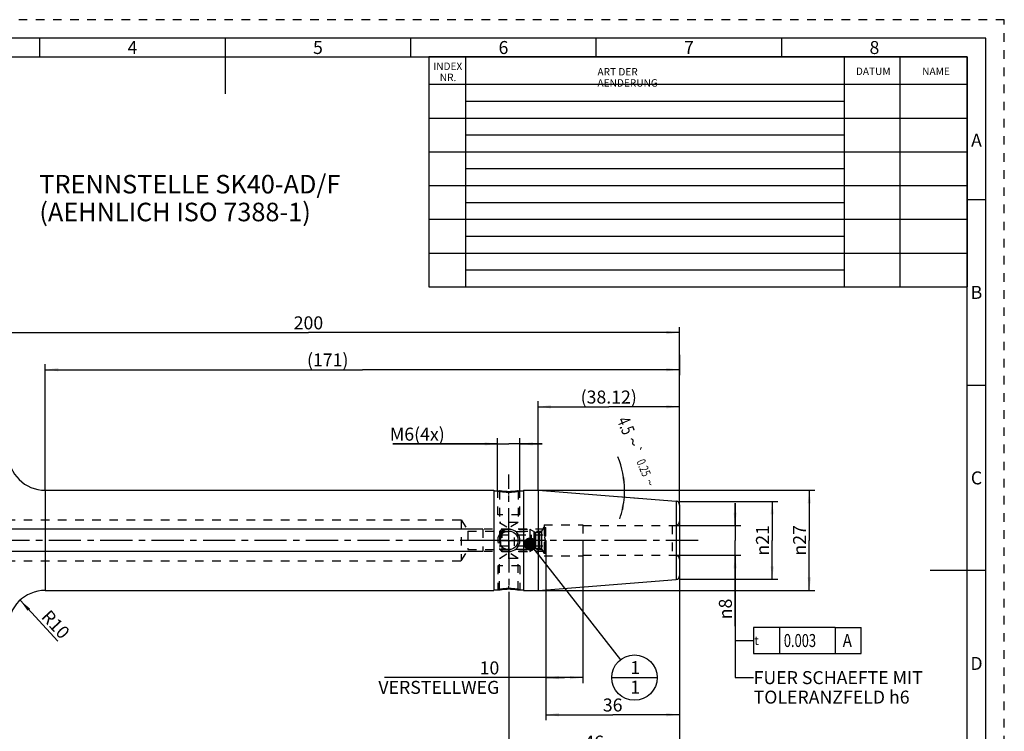
# Model space of a CAD drawing. Units: millimetres. Extents: x 0 to 420, y 0 to 297.
# Drawn here: x 155 to 420, y 105 to 297 of the extents above; entities that cross this region are included whole.
import ezdxf
from ezdxf.enums import TextEntityAlignment as Align

# ---------------------------------------------------------------- set-up
doc = ezdxf.new("R2010")
doc.units = ezdxf.units.MM
doc.header["$LTSCALE"] = 23.1
doc.linetypes.add('CENTER', pattern=[0.6, 0.375, -0.075, 0.075, -0.075])
doc.linetypes.add('HIDDEN', pattern=[0.2, 0.1, -0.1])
doc.layers.get('0').update_dxf_attribs({"linetype": 'CONTINUOUS'})
for name, color, linetype in [('30252540_HP_CL', 7, 'CONTINUOUS'), ('30252540_HP_HL', 7, 'CONTINUOUS'), ('30562508_AXIS', 7, 'CONTINUOUS'), ('30562508_CL', 7, 'CONTINUOUS'), ('30562508_DIM', 7, 'CONTINUOUS'), ('30562508_HL', 7, 'CONTINUOUS'), ('30562526_DIM', 7, 'CONTINUOUS'), ('606892649-000-00-ED1_CL', 7, 'CONTINUOUS'), ('606892649-000-00-ED1_DIM', 7, 'CONTINUOUS'), ('606892649-000-00-ED1_FORMAT', 7, 'CONTINUOUS'), ('606892649-000-00-ED1_TEXT', 7, 'CONTINUOUS')]:
    doc.layers.add(name, color=color, linetype=linetype)
doc.styles.get("Standard").update_dxf_attribs({"font": 'TXT.SHX', "width": 0.7})
doc.styles.add('TEXTSTYLE_2', font='TXT.SHX', dxfattribs={"width": 0.675})
doc.styles.add('TEXTSTYLE_3', font='gdt', dxfattribs={"width": 0.7})
doc.dimstyles.new('DIMSTYLE_1', dxfattribs={"dimtxt": 3.5, "dimasz": 3.5, "dimexe": 0.18, "dimexo": 0.0625, "dimgap": 0.09, "dimtad": 1, "dimdec": 3, "dimdsep": 46, "dimtxsty": 'STANDARD', "dimblk": '_FILLED', "dimblk1": '_FILLED', "dimblk2": '_FILLED', "dimcen": 0.09, "dimclrt": 2, "dimadec": 0, "dimazin": 0, "dimtp": 0.1, "dimtm": 0.1, "dimtfac": 1, "dimtdec": 3, "dimtofl": 0, "dimtmove": 0, "dimatfit": 3, "dimldrblk": '_FILLED', "dimfxl": 1, "dimtolj": 1, "dimarcsym": 0})
doc.dimstyles.new('DIMSTYLE_2', dxfattribs={"dimtxt": 3.5, "dimasz": 3.5, "dimexe": 0.18, "dimexo": 0.0625, "dimgap": 0.09, "dimtad": 1, "dimdsep": 46, "dimtxsty": 'STANDARD', "dimblk": '_FILLED', "dimblk1": '_FILLED', "dimblk2": '_FILLED', "dimcen": 0.09, "dimclrt": 2, "dimadec": 0, "dimazin": 0, "dimtol": 1, "dimtp": 0.25, "dimtm": 0.25, "dimtfac": 1, "dimtofl": 0, "dimtmove": 0, "dimatfit": 3, "dimldrblk": '_FILLED', "dimfxl": 1, "dimtolj": 1, "dimarcsym": 0})
doc.dimstyles.new('DIMSTYLE_3', dxfattribs={"dimtxt": 3.5, "dimasz": 3.5, "dimexe": 0.18, "dimexo": 0.0625, "dimgap": 0.09, "dimtad": 1, "dimdec": 3, "dimdsep": 46, "dimtxsty": 'STANDARD', "dimblk": '_FILLED', "dimblk1": '_FILLED', "dimblk2": '_FILLED', "dimcen": 0.09, "dimclrt": 2, "dimadec": 0, "dimazin": 0, "dimtp": 0.1, "dimtm": 0.1, "dimtfac": 1, "dimtdec": 3, "dimtofl": 0, "dimtmove": 0, "dimatfit": 3, "dimldrblk": '_FILLED', "dimfxl": 1, "dimtolj": 1, "dimarcsym": 0})
doc.dimstyles.new('DIMSTYLE_4', dxfattribs={"dimtxt": 3.5, "dimasz": 3.5, "dimexe": 0.18, "dimexo": 0.0625, "dimgap": 0.09, "dimtad": 1, "dimdec": 3, "dimdsep": 46, "dimtxsty": 'STANDARD', "dimblk": '_FILLED', "dimblk1": '_FILLED', "dimblk2": '_FILLED', "dimcen": 0.09, "dimclrt": 2, "dimadec": 0, "dimazin": 0, "dimtp": 0.05, "dimtm": 0.05, "dimtfac": 1, "dimtdec": 3, "dimtofl": 0, "dimtmove": 0, "dimatfit": 3, "dimldrblk": '_FILLED', "dimfxl": 1, "dimtolj": 1, "dimarcsym": 0})
doc.dimstyles.new('DIMSTYLE_5', dxfattribs={"dimtxt": 3.5, "dimasz": 3.5, "dimexe": 0.18, "dimexo": 0.0625, "dimgap": 0.09, "dimtad": 1, "dimdec": 3, "dimdsep": 46, "dimtxsty": 'STANDARD', "dimblk": '_FILLED', "dimblk1": '_FILLED', "dimblk2": '_FILLED', "dimcen": 0.09, "dimclrt": 2, "dimadec": 0, "dimazin": 0, "dimtp": 0.15, "dimtm": 0.15, "dimtfac": 1, "dimtdec": 3, "dimtofl": 0, "dimtmove": 0, "dimatfit": 3, "dimldrblk": '_FILLED', "dimfxl": 1, "dimtolj": 1, "dimarcsym": 0})
doc.dimstyles.new('DIMSTYLE_6', dxfattribs={"dimtxt": 3.5, "dimasz": 3.5, "dimexe": 0.18, "dimexo": 0.0625, "dimgap": 0.09, "dimtad": 1, "dimdec": 1, "dimdsep": 46, "dimtxsty": 'STANDARD', "dimblk": '_FILLED', "dimblk1": '_FILLED', "dimblk2": '_FILLED', "dimcen": 0.09, "dimclrt": 2, "dimadec": 0, "dimazin": 0, "dimtp": 0.2, "dimtm": 0.2, "dimtfac": 1, "dimtdec": 1, "dimtofl": 0, "dimtmove": 0, "dimatfit": 3, "dimldrblk": '_FILLED', "dimfxl": 1, "dimtolj": 1, "dimarcsym": 0})
doc.dimstyles.new('DIMSTYLE_7', dxfattribs={"dimtxt": 3.5, "dimasz": 3.5, "dimexe": 0.18, "dimexo": 0.0625, "dimgap": 0.09, "dimtad": 1, "dimdec": 3, "dimdsep": 46, "dimtxsty": 'STANDARD', "dimblk": '_FILLED', "dimblk1": '_FILLED', "dimblk2": '_FILLED', "dimcen": 0.09, "dimclrt": 2, "dimadec": 0, "dimazin": 0, "dimtp": 0.2, "dimtm": 0.2, "dimtfac": 1, "dimtdec": 3, "dimtofl": 0, "dimtmove": 0, "dimatfit": 3, "dimldrblk": '_FILLED', "dimfxl": 1, "dimtolj": 1, "dimarcsym": 0})
doc.dimstyles.new('DIMSTYLE_8', dxfattribs={"dimtxt": 3.5, "dimasz": 3.5, "dimexe": 0.18, "dimexo": 0.0625, "dimgap": 0.09, "dimtad": 1, "dimdsep": 46, "dimtxsty": 'STANDARD', "dimblk": '_FILLED', "dimblk1": '_FILLED', "dimblk2": '_FILLED', "dimcen": 0.09, "dimclrt": 2, "dimadec": 0, "dimazin": 0, "dimtp": 0.15, "dimtm": 0.15, "dimtfac": 1, "dimtofl": 0, "dimtmove": 0, "dimatfit": 3, "dimldrblk": '_FILLED', "dimfxl": 1, "dimtolj": 1, "dimarcsym": 0})
doc.dimstyles.get("Standard").update_dxf_attribs({"dimtxt": 3.5, "dimasz": 3.5, "dimexe": 0.18, "dimexo": 0.0625, "dimgap": 0.09, "dimtad": 1, "dimdec": 3, "dimdsep": 46, "dimtxsty": 'STANDARD', "dimblk": '_FILLED', "dimblk1": '_FILLED', "dimblk2": '_FILLED', "dimcen": 0.09, "dimclrt": 2, "dimadec": 0, "dimazin": 0, "dimtol": 1, "dimtp": 0.005, "dimtm": 0.005, "dimtfac": 1, "dimtdec": 3, "dimtofl": 0, "dimtmove": 0, "dimatfit": 3, "dimldrblk": '_FILLED', "dimfxl": 1, "dimtolj": 1, "dimarcsym": 0})

# ---------------------------------------------------------------- blocks, each defined once
blk = doc.blocks.new('_FILLED')
at = {"color": 0, "linetype": 'BYBLOCK'}
blk.add_solid([(0, 0), (-1, 0.125), (-1, -0.125)], dxfattribs=at)
blk = doc.blocks.new('*D0')
at = {"layer": '606892649-000-00-ED1_DIM', "color": 3, "linetype": 'CONTINUOUS'}
blk.add_line((154.72, 140.53), (164.9, 129.47), dxfattribs=at)
at = {"layer": '606892649-000-00-ED1_DIM', "color": 3, "linetype": 'CONTINUOUS', "xscale": 3.5, "yscale": 3.5, "zscale": 3.5, "rotation": 132.6108615765}
blk.add_blockref('_FILLED', (154.72, 140.53), dxfattribs=at)
at = {"layer": '606892649-000-00-ED1_DIM', "color": 2, "linetype": 'CONTINUOUS', "insert": (165.58, 135.19), "char_height": 3.5, "width": 7.5, "attachment_point": 2, "rotation": 312.6109, "line_spacing_factor": 0.9}
blk.add_mtext('R10', dxfattribs=at)
blk = doc.blocks.new('*D1')
at = {"layer": '606892649-000-00-ED1_DIM', "color": 3, "linetype": 'CONTINUOUS'}
for p, q in [((316.17, 170.17), (321.91, 170.17)), ((316.1, 168.46), (321.09, 168.06))]:
    blk.add_line(p, q, dxfattribs=at)
for start, end in [(0, 22.7226), (355.5, 360), (340.7733, 355.5)]:
    blk.add_arc((294.32, 170.17), 23.34, start, end, dxfattribs=at)
for points in [[(316.97, 173.63), (317.67, 170.17), (317.84, 173.69)], [(317.49, 164.81), (317.6, 168.34), (316.63, 164.95)]]:
    blk.add_solid(points, dxfattribs=at)
at = {"layer": '606892649-000-00-ED1_DIM', "color": 2, "linetype": 'CONTINUOUS'}
for s, height, width, p in [('4.5', 3.5, 0.690476, (316.41, 186.91)), ('0.25', 2.45, 0.714286, (321.66, 175.76))]:
    blk.add_text(s, height=height, rotation=-67.2774, dxfattribs=dict(at, width=width)).set_placement(p, align=Align.CENTER)
at = {"layer": '606892649-000-00-ED1_DIM', "color": 2, "linetype": 'CONTINUOUS', "style": 'TEXTSTYLE_3'}
for s, height, p in [('~', 3.5, (318.26, 182.49)), ('`', 2.45, (319.75, 180.3)), ('~', 2.45, (323.32, 171.77))]:
    blk.add_text(s, height=height, rotation=-67.2774, dxfattribs=at).set_placement(p, align=Align.CENTER)
blk = doc.blocks.new('*D2')
at = {"layer": '30562526_DIM', "color": 3, "linetype": 'CONTINUOUS'}
for p, q in [((296.44, 156.67), (296.44, 118.17)), ((306.44, 156.67), (306.44, 118.17)), ((301.44, 119.67), (252.96, 119.67)), ((296.44, 119.67), (301.44, 119.67)), ((306.44, 119.67), (301.44, 119.67))]:
    blk.add_line(p, q, dxfattribs=at)
at = {"layer": '30562526_DIM', "color": 3, "linetype": 'CONTINUOUS', "xscale": 3.5, "yscale": 3.5, "zscale": 3.5, "rotation": 180}
blk.add_blockref('_FILLED', (296.44, 119.67), dxfattribs=at)
at = {"layer": '30562526_DIM', "color": 3, "linetype": 'CONTINUOUS', "xscale": 3.5, "yscale": 3.5, "zscale": 3.5}
blk.add_blockref('_FILLED', (306.44, 119.67), dxfattribs=at)
at = {"layer": '30562526_DIM', "color": 2, "linetype": 'CONTINUOUS', "insert": (283.88, 124.04), "char_height": 3.5, "width": 30.9167, "attachment_point": 3, "line_spacing_factor": 0.9}
blk.add_mtext('10\\PVERSTELLWEG', dxfattribs=at)
blk = doc.blocks.new('*D3')
at = {"layer": '30562508_DIM', "color": 3, "linetype": 'CONTINUOUS'}
for p, q in [((283.44, 170.02), (283.44, 184.17)), ((289.44, 170.02), (289.44, 184.17)), ((283.44, 182.67), (255.18, 182.67)), ((255.18, 182.67), (286.44, 182.67)), ((295.44, 182.67), (286.44, 182.67)), ((289.44, 182.67), (295.44, 182.67))]:
    blk.add_line(p, q, dxfattribs=at)
at = {"layer": '30562508_DIM', "color": 3, "linetype": 'CONTINUOUS', "xscale": 3.5, "yscale": 3.5, "zscale": 3.5}
blk.add_blockref('_FILLED', (283.44, 182.67), dxfattribs=at)
at = {"layer": '30562508_DIM', "color": 3, "linetype": 'CONTINUOUS', "xscale": 3.5, "yscale": 3.5, "zscale": 3.5, "rotation": 180}
blk.add_blockref('_FILLED', (289.44, 182.67), dxfattribs=at)
at = {"layer": '30562508_DIM', "color": 2, "linetype": 'CONTINUOUS', "insert": (269.18, 187.04), "char_height": 3.5, "width": 14, "attachment_point": 3, "line_spacing_factor": 0.9}
blk.add_mtext('M6(4x)', dxfattribs=at)
blk = doc.blocks.new('*D4')
at = {"layer": '30562508_DIM', "color": 3, "linetype": 'CONTINUOUS'}
for p, q in [((332.44, 147.09), (332.44, 98.17)), ((286.44, 142.12), (286.44, 98.17)), ((286.44, 99.67), (309.44, 99.67)), ((332.44, 99.67), (309.44, 99.67))]:
    blk.add_line(p, q, dxfattribs=at)
at = {"layer": '30562508_DIM', "color": 3, "linetype": 'CONTINUOUS', "xscale": 3.5, "yscale": 3.5, "zscale": 3.5, "rotation": 180}
blk.add_blockref('_FILLED', (286.44, 99.67), dxfattribs=at)
at = {"layer": '30562508_DIM', "color": 3, "linetype": 'CONTINUOUS', "xscale": 3.5, "yscale": 3.5, "zscale": 3.5}
blk.add_blockref('_FILLED', (332.44, 99.67), dxfattribs=at)
at = {"layer": '30562508_DIM', "color": 2, "linetype": 'CONTINUOUS', "insert": (309.44, 104.04), "char_height": 3.5, "width": 5.5, "attachment_point": 2, "line_spacing_factor": 0.9}
blk.add_mtext('46', dxfattribs=at)
blk = doc.blocks.new('*D5')
at = {"layer": '30562508_DIM', "color": 3, "linetype": 'CONTINUOUS'}
for p, q in [((296.44, 147.09), (296.44, 108.17)), ((332.44, 147.09), (332.44, 108.17)), ((296.44, 109.67), (314.44, 109.67)), ((332.44, 109.67), (314.44, 109.67))]:
    blk.add_line(p, q, dxfattribs=at)
at = {"layer": '30562508_DIM', "color": 3, "linetype": 'CONTINUOUS', "xscale": 3.5, "yscale": 3.5, "zscale": 3.5, "rotation": 180}
blk.add_blockref('_FILLED', (296.44, 109.67), dxfattribs=at)
at = {"layer": '30562508_DIM', "color": 3, "linetype": 'CONTINUOUS', "xscale": 3.5, "yscale": 3.5, "zscale": 3.5}
blk.add_blockref('_FILLED', (332.44, 109.67), dxfattribs=at)
at = {"layer": '30562508_DIM', "color": 2, "linetype": 'CONTINUOUS', "insert": (314.44, 114.04), "char_height": 3.5, "width": 5.25, "attachment_point": 2, "line_spacing_factor": 0.9}
blk.add_mtext('36', dxfattribs=at)
blk = doc.blocks.new('*D6')
at = {"layer": '30562508_DIM', "color": 3, "linetype": 'CONTINUOUS'}
for p, q in [((332.44, 206.67), (332.44, 201.17)), ((161.49, 170.17), (161.49, 204.17)), ((161.49, 202.67), (246.97, 202.67)), ((332.44, 202.67), (246.97, 202.67))]:
    blk.add_line(p, q, dxfattribs=at)
at = {"layer": '30562508_DIM', "color": 3, "linetype": 'CONTINUOUS', "xscale": 3.5, "yscale": 3.5, "zscale": 3.5, "rotation": 180}
blk.add_blockref('_FILLED', (161.49, 202.67), dxfattribs=at)
at = {"layer": '30562508_DIM', "color": 3, "linetype": 'CONTINUOUS', "xscale": 3.5, "yscale": 3.5, "zscale": 3.5}
blk.add_blockref('_FILLED', (332.44, 202.67), dxfattribs=at)
at = {"layer": '30562508_DIM', "color": 2, "linetype": 'CONTINUOUS', "insert": (237.64, 207.04), "char_height": 3.5, "width": 9.75, "attachment_point": 2, "line_spacing_factor": 0.9}
blk.add_mtext('(171)', dxfattribs=at)
blk = doc.blocks.new('*D7')
at = {"layer": '30562508_DIM', "color": 3, "linetype": 'CONTINUOUS'}
for p, q in [((132.44, 178.85), (132.44, 214.17)), ((132.44, 212.67), (232.44, 212.67)), ((332.44, 212.67), (232.44, 212.67)), ((332.44, 166.18), (332.44, 214.17))]:
    blk.add_line(p, q, dxfattribs=at)
at = {"layer": '30562508_DIM', "color": 3, "linetype": 'CONTINUOUS', "xscale": 3.5, "yscale": 3.5, "zscale": 3.5, "rotation": 180}
blk.add_blockref('_FILLED', (132.44, 212.67), dxfattribs=at)
at = {"layer": '30562508_DIM', "color": 3, "linetype": 'CONTINUOUS', "xscale": 3.5, "yscale": 3.5, "zscale": 3.5}
blk.add_blockref('_FILLED', (332.44, 212.67), dxfattribs=at)
at = {"layer": '30562508_DIM', "color": 2, "linetype": 'CONTINUOUS', "insert": (232.44, 217.04), "char_height": 3.5, "width": 8.25, "attachment_point": 2, "line_spacing_factor": 0.9}
blk.add_mtext('200', dxfattribs=at)
blk = doc.blocks.new('*D8')
at = {"layer": '30562508_DIM', "color": 3, "linetype": 'CONTINUOUS'}
for p, q in [((49.04, 159.67), (49.04, 165.67)), ((49.04, 165.67), (49.04, 156.67)), ((279.44, 159.67), (47.54, 159.67)), ((49.04, 141.69), (49.04, 156.67)), ((279.44, 153.67), (47.54, 153.67)), ((49.04, 153.67), (49.04, 141.69))]:
    blk.add_line(p, q, dxfattribs=at)
at = {"layer": '30562508_DIM', "color": 3, "linetype": 'CONTINUOUS', "xscale": 3.5, "yscale": 3.5, "zscale": 3.5}
for p, rotation in [((49.04, 159.67), 270), ((49.04, 153.67), 90)]:
    blk.add_blockref('_FILLED', p, dxfattribs=dict(at, rotation=rotation))
at = {"layer": '30562508_DIM', "color": 2, "linetype": 'CONTINUOUS', "insert": (44.67, 147.44), "char_height": 3.5, "width": 5.75, "attachment_point": 3, "rotation": 90, "line_spacing_factor": 0.9}
blk.add_mtext('M6', dxfattribs=at)
blk = doc.blocks.new('*D9')
at = {"layer": '30562508_DIM', "color": 3, "linetype": 'CONTINUOUS'}
for p, q in [((347.44, 160.67), (347.44, 166.67)), ((347.44, 166.67), (347.44, 156.67)), ((330.42, 160.67), (348.94, 160.67)), ((347.44, 133.55), (347.44, 156.67)), ((330.45, 152.67), (348.94, 152.67)), ((347.44, 152.67), (347.44, 133.55))]:
    blk.add_line(p, q, dxfattribs=at)
at = {"layer": '30562508_DIM', "color": 3, "linetype": 'CONTINUOUS', "xscale": 3.5, "yscale": 3.5, "zscale": 3.5}
for p, rotation in [((347.44, 160.67), 270), ((347.44, 152.67), 90)]:
    blk.add_blockref('_FILLED', p, dxfattribs=dict(at, rotation=rotation))
at = {"layer": '30562508_DIM', "color": 2, "linetype": 'CONTINUOUS', "insert": (343.07, 140.96), "char_height": 3.5, "width": 7.4167, "attachment_point": 3, "rotation": 90, "line_spacing_factor": 0.9, "style": 'TEXTSTYLE_3'}
blk.add_mtext('{\\Fgdt;n}\\FTXT.SHX;8', dxfattribs=at)
blk = doc.blocks.new('GEOM_TOLERANCE_SYMBOLS_BL1', base_point=(364.44, 129.67))
at = {"layer": '606892649-000-00-ED1_CL', "color": 3, "linetype": 'CONTINUOUS'}
for p, q in [((352.44, 133.17), (352.44, 126.17)), ((374.44, 133.17), (352.44, 133.17)), ((359.44, 133.17), (359.44, 126.17)), ((374.44, 133.17), (374.44, 126.17)), ((374.44, 133.17), (381.44, 133.17)), ((381.44, 126.17), (381.44, 133.17)), ((347.44, 129.67), (352.44, 129.67)), ((352.44, 126.17), (374.44, 126.17)), ((374.44, 126.17), (381.44, 126.17))]:
    blk.add_line(p, q, dxfattribs=at)
at = {"layer": '606892649-000-00-ED1_CL', "color": 2, "linetype": 'CONTINUOUS', "style": 'TEXTSTYLE_3'}
blk.add_text('t', height=2.4, dxfattribs=at).set_placement((352.59, 128.47))
at = {"layer": '606892649-000-00-ED1_CL', "color": 2, "linetype": 'CONTINUOUS'}
for s, width, p in [('0.003', 0.728571, (360.57, 127.92)), ('A', 0.857143, (376.44, 127.92))]:
    blk.add_text(s, height=3.5, dxfattribs=dict(at, width=width)).set_placement(p)
blk = doc.blocks.new('*D10')
at = {"layer": '30562508_DIM', "color": 3, "linetype": 'CONTINUOUS'}
for p, q in [((294.32, 170.17), (294.32, 194.17)), ((332.44, 166.25), (332.44, 194.17)), ((294.32, 192.67), (313.38, 192.67)), ((332.44, 192.67), (313.38, 192.67))]:
    blk.add_line(p, q, dxfattribs=at)
at = {"layer": '30562508_DIM', "color": 3, "linetype": 'CONTINUOUS', "xscale": 3.5, "yscale": 3.5, "zscale": 3.5, "rotation": 180}
blk.add_blockref('_FILLED', (294.32, 192.67), dxfattribs=at)
at = {"layer": '30562508_DIM', "color": 3, "linetype": 'CONTINUOUS', "xscale": 3.5, "yscale": 3.5, "zscale": 3.5}
blk.add_blockref('_FILLED', (332.44, 192.67), dxfattribs=at)
at = {"layer": '30562508_DIM', "color": 2, "linetype": 'CONTINUOUS', "insert": (313.38, 197.04), "char_height": 3.5, "width": 15, "attachment_point": 2, "line_spacing_factor": 0.9}
blk.add_mtext('(38.12)', dxfattribs=at)
blk = doc.blocks.new('*D11')
at = {"layer": '30562508_DIM', "color": 3, "linetype": 'CONTINUOUS'}
for p, q in [((294.32, 170.17), (368.94, 170.17)), ((367.44, 170.17), (367.44, 156.67)), ((367.44, 143.17), (367.44, 156.67)), ((294.32, 143.17), (368.94, 143.17))]:
    blk.add_line(p, q, dxfattribs=at)
at = {"layer": '30562508_DIM', "color": 3, "linetype": 'CONTINUOUS', "xscale": 3.5, "yscale": 3.5, "zscale": 3.5}
for p, rotation in [((367.44, 170.17), 90), ((367.44, 143.17), 270)]:
    blk.add_blockref('_FILLED', p, dxfattribs=dict(at, rotation=rotation))
at = {"layer": '30562508_DIM', "color": 2, "linetype": 'CONTINUOUS', "insert": (363.07, 156.67), "char_height": 3.5, "width": 10.1667, "attachment_point": 2, "rotation": 90, "line_spacing_factor": 0.9, "style": 'TEXTSTYLE_3'}
blk.add_mtext('{\\Fgdt;n}\\FTXT.SHX;27', dxfattribs=at)
blk = doc.blocks.new('*D12')
at = {"layer": '30562508_DIM', "color": 3, "linetype": 'CONTINUOUS'}
for p, q in [((332.44, 167.17), (358.94, 167.17)), ((357.44, 167.17), (357.44, 156.67)), ((357.44, 146.17), (357.44, 156.67)), ((332.44, 146.17), (358.94, 146.17))]:
    blk.add_line(p, q, dxfattribs=at)
at = {"layer": '30562508_DIM', "color": 3, "linetype": 'CONTINUOUS', "xscale": 3.5, "yscale": 3.5, "zscale": 3.5}
for p, rotation in [((357.44, 167.17), 90), ((357.44, 146.17), 270)]:
    blk.add_blockref('_FILLED', p, dxfattribs=dict(at, rotation=rotation))
at = {"layer": '30562508_DIM', "color": 2, "linetype": 'CONTINUOUS', "insert": (353.07, 156.67), "char_height": 3.5, "width": 9.4167, "attachment_point": 2, "rotation": 90, "line_spacing_factor": 0.9, "style": 'TEXTSTYLE_3'}
blk.add_mtext('{\\Fgdt;n}\\FTXT.SHX;21', dxfattribs=at)
blk = doc.blocks.new('BOMBALLOON_BL3', base_point=(320.31, 119.67))
at = {"layer": '606892649-000-00-ED1_CL', "color": 3, "linetype": 'CONTINUOUS'}
blk.add_line((314.18, 119.67), (326.43, 119.67), dxfattribs=at)
blk.add_circle((320.31, 119.67), 6.12, dxfattribs=at)
at = {"layer": '606892649-000-00-ED1_CL', "color": 2, "linetype": 'CONTINUOUS', "insert": (319.2, 124.11), "char_height": 3.5, "width": 2, "attachment_point": 1, "line_spacing_factor": 0.9}
blk.add_mtext('1\\P1', dxfattribs=at)

msp = doc.modelspace()

# ---------------------------------------------------------------- linework, layer by layer
at = {"layer": '30252540_HP_CL', "color": 9, "linetype": 'CONTINUOUS'}
for p, q in [((293.4003, 154.3885), (293.4003, 158.9492)), ((293.7003, 154.4688), (293.7003, 158.8688)), ((294.8456, 154.4688), (294.8456, 158.8688)), ((295.3653, 154.1688), (295.3653, 159.1688))]:
    msp.add_line(p, q, dxfattribs=at)
at = {"layer": '30252540_HP_HL', "color": 6, "linetype": 'HIDDEN'}
for p, q in [((283.9426, 159.0538), (284.5576, 159.6688)), ((284.5576, 159.6688), (292.1539, 159.6688)), ((284.5576, 159.6688), (284.5576, 153.6688)), ((292.1539, 159.6688), (293.4003, 158.9492)), ((292.1539, 159.6688), (292.1539, 153.6688)), ((295.3653, 159.1688), (295.9426, 160.1688)), ((295.9426, 160.1688), (296.4426, 160.1688)), ((295.9426, 160.1688), (295.9426, 153.1688)), ((296.4426, 153.1688), (296.4426, 160.1688)), ((283.9426, 159.0538), (293.2191, 159.0538)), ((283.9426, 159.0538), (283.9426, 154.2838)), ((283.9426, 158.5188), (284.2926, 158.1688)), ((284.0606, 158.1688), (296.3247, 158.1688)), ((284.0606, 156.6688), (287.9426, 156.6688)), ((287.9426, 155.1688), (287.9426, 158.1688)), ((292.4426, 158.1688), (292.4426, 155.1688)), ((296.3247, 156.6688), (292.4426, 156.6688)), ((293.2191, 159.0538), (293.2191, 154.2838)), ((293.7003, 158.8688), (294.8456, 158.8688)), ((296.4426, 158.5188), (296.0926, 158.1688)), ((283.9426, 154.8188), (284.2926, 155.1688)), ((283.9426, 154.2838), (293.2191, 154.2838)), ((283.9426, 154.2838), (284.5576, 153.6688)), ((284.0606, 155.1688), (296.3247, 155.1688)), ((292.1539, 153.6688), (293.4003, 154.3885)), ((293.7003, 154.4688), (294.8456, 154.4688)), ((295.3653, 154.1688), (295.9426, 153.1688)), ((296.4426, 154.8188), (296.0926, 155.1688)), ((284.5576, 153.6688), (292.1539, 153.6688)), ((295.9426, 153.1688), (296.4426, 153.1688))]:
    msp.add_line(p, q, dxfattribs=at)
for centre, start, end in [((293.7003, 159.4688), 240, 270), ((294.8456, 159.4688), 270, 330), ((293.7003, 153.8688), 90, 120), ((294.8456, 153.8688), 30, 90)]:
    msp.add_arc(centre, 0.6, start, end, dxfattribs=at)
for points, knots in [([(284.0606, 156.6688), (284.0941, 156.727), (284.1566, 156.8452), (284.2316, 157.0303), (284.281, 157.2222), (284.2984, 157.4188), (284.281, 157.6154), (284.2316, 157.8074), (284.1566, 157.9925), (284.0941, 158.1107), (284.0606, 158.1688)], [0, 0, 0, 0, 0.12680703, 0.2523224, 0.37657686, 0.50000001, 0.62342314, 0.74767754, 0.87319288, 1, 1, 1, 1]), ([(284.0606, 155.1688), (284.0941, 155.227), (284.1566, 155.3452), (284.2316, 155.5303), (284.281, 155.7222), (284.2984, 155.9188), (284.281, 156.1154), (284.2316, 156.3074), (284.1566, 156.4925), (284.0941, 156.6107), (284.0606, 156.6688)], [0, 0, 0, 0, 0.12680715, 0.25232255, 0.37657699, 0.5000001, 0.6234232, 0.74767761, 0.87319295, 1, 1, 1, 1]), ([(296.3247, 158.1688), (296.2911, 158.1107), (296.2286, 157.9925), (296.1536, 157.8074), (296.1042, 157.6154), (296.0868, 157.4188), (296.1042, 157.2222), (296.1536, 157.0303), (296.2286, 156.8452), (296.2911, 156.727), (296.3247, 156.6688)], [0, 0, 0, 0, 0.12680715, 0.25232255, 0.37657699, 0.5000001, 0.6234232, 0.74767761, 0.87319295, 1, 1, 1, 1]), ([(296.3247, 156.6688), (296.2911, 156.6107), (296.2286, 156.4925), (296.1536, 156.3074), (296.1042, 156.1154), (296.0868, 155.9188), (296.1042, 155.7222), (296.1536, 155.5303), (296.2286, 155.3452), (296.2911, 155.227), (296.3247, 155.1688)], [0, 0, 0, 0, 0.12680703, 0.2523224, 0.37657686, 0.50000001, 0.62342314, 0.74767754, 0.87319288, 1, 1, 1, 1])]:
    msp.add_open_spline(points, degree=3, knots=knots, dxfattribs=at)
at = {"layer": '30562508_AXIS', "color": 3, "linetype": 'CENTER'}
for p, q in [((286.4426, 156.6688), (286.4426, 174.4341)), ((337.4426, 156.6688), (59.0426, 156.6688)), ((286.4426, 156.6688), (280.4426, 156.6688)), ((286.4426, 156.6688), (292.4426, 156.6688)), ((286.4426, 156.6688), (286.4426, 141.6458))]:
    msp.add_line(p, q, dxfattribs=at)
at = {"layer": '30562508_CL', "color": 9, "linetype": 'CONTINUOUS'}
for p, q in [((161.4926, 170.1688), (161.4926, 143.1688)), ((331.5211, 167.2414), (331.5211, 146.0963)), ((331.5298, 160.764), (331.5298, 152.5737))]:
    msp.add_line(p, q, dxfattribs=at)
at = {"layer": '30562508_CL', "color": 7, "linetype": 'CONTINUOUS'}
for p, q in [((161.4926, 170.1688), (282.4426, 170.1688)), ((282.4426, 170.1688), (282.4426, 143.1688)), ((282.4426, 170.0188), (283.9426, 170.0188)), ((288.9426, 170.0188), (290.4426, 170.0188)), ((290.4426, 170.1688), (294.324, 170.1688)), ((290.4426, 170.1688), (290.4426, 143.1688)), ((294.324, 170.1688), (331.5211, 167.2414)), ((294.324, 170.1688), (294.324, 143.1688)), ((332.4426, 166.2444), (332.4426, 147.0932)), ((294.324, 143.1688), (331.5211, 146.0963)), ((282.4426, 143.3188), (283.9426, 143.3188)), ((288.9426, 143.3188), (290.4426, 143.3188)), ((161.4926, 143.1688), (282.4426, 143.1688)), ((290.4426, 143.1688), (294.324, 143.1688))]:
    msp.add_line(p, q, dxfattribs=at)
at = {"layer": '30562508_CL', "color": 30, "linetype": 'CONTINUOUS'}
for p, q in [((286.4426, 169.0492), (286.4426, 169.7831)), ((286.4426, 151.6738), (286.4426, 161.6638)), ((286.4426, 143.5545), (286.4426, 144.2885))]:
    msp.add_line(p, q, dxfattribs=at)
at = {"layer": '30562508_CL', "color": 7, "linetype": 'CONTINUOUS'}
msp.add_circle((286.4426, 156.6688), 2.5, dxfattribs=at)
for centre, radius, start, end in [((161.4926, 180.1688), 10, 180.857142, 270), ((331.4426, 166.2444), 1, 0, 85.5), ((331.4426, 147.0932), 1, 274.5, 360), ((161.4926, 133.1688), 10, 90, 180)]:
    msp.add_arc(centre, radius, start, end, dxfattribs=at)
at = {"layer": '30562508_CL', "color": 3, "linetype": 'CONTINUOUS'}
msp.add_arc((286.4426, 156.6688), 3, 255.138527, 194.872991, dxfattribs=at)
for points in [[(283.4426, 170.0188), (283.4426, 170.0188), (283.4462, 170.018), (283.4623, 170.0144), (283.4891, 170.0085), (283.5265, 170.0002), (283.5746, 169.9898), (283.6331, 169.9773), (283.7021, 169.9629), (283.7812, 169.9468), (283.8704, 169.9292), (283.9692, 169.9103), (284.0774, 169.8905), (284.1945, 169.87), (284.3202, 169.8492), (284.4536, 169.8283), (284.5946, 169.8077), (284.742, 169.7878), (284.8957, 169.7687), (285.0546, 169.7509), (285.2184, 169.7345), (285.386, 169.7199), (285.5572, 169.7071), (285.731, 169.6965), (285.9071, 169.688), (286.0847, 169.6819), (286.2634, 169.6782), (286.3829, 169.6774), (286.4426, 169.6774)], [(286.4426, 169.6774), (286.5023, 169.6774), (286.6218, 169.6782), (286.8006, 169.6819), (286.9782, 169.688), (287.1543, 169.6965), (287.3281, 169.7071), (287.4992, 169.7199), (287.6668, 169.7345), (287.8306, 169.7509), (287.9895, 169.7687), (288.1432, 169.7878), (288.2907, 169.8077), (288.4316, 169.8283), (288.565, 169.8492), (288.6907, 169.87), (288.8078, 169.8905), (288.9161, 169.9103), (289.0148, 169.9292), (289.104, 169.9468), (289.1831, 169.9629), (289.2521, 169.9773), (289.3106, 169.9898), (289.3587, 170.0002), (289.3961, 170.0085), (289.4229, 170.0144), (289.439, 170.018), (289.4426, 170.0188), (289.4426, 170.0188)]]:
    msp.add_open_spline(points, degree=3, dxfattribs=at)
at = {"layer": '30562508_CL', "color": 7, "linetype": 'CONTINUOUS'}
for points, knots in [([(286.4426, 169.7827), (286.1231, 169.7827), (285.5319, 169.8043), (284.7621, 169.8842), (284.2495, 169.9631), (284.0061, 170.0069), (283.9426, 170.0188)], [0, 0, 0, 0, 0.38125514, 0.7050231, 0.92287686, 1, 1, 1, 1]), ([(288.9426, 170.0188), (288.8791, 170.0069), (288.6358, 169.9631), (288.1231, 169.8842), (287.3533, 169.8043), (286.7621, 169.7827), (286.4426, 169.7827)], [0, 0, 0, 0, 0.07712314, 0.29497691, 0.61874486, 1, 1, 1, 1]), ([(283.9426, 143.3188), (284.0061, 143.3307), (284.2495, 143.3746), (284.7621, 143.4535), (285.5319, 143.5333), (286.1231, 143.555), (286.4426, 143.555)], [0, 0, 0, 0, 0.07712314, 0.29497691, 0.61874486, 1, 1, 1, 1]), ([(286.4426, 143.555), (286.7621, 143.555), (287.3533, 143.5333), (288.1231, 143.4535), (288.6358, 143.3746), (288.8791, 143.3307), (288.9426, 143.3188)], [0, 0, 0, 0, 0.38125514, 0.7050231, 0.92287686, 1, 1, 1, 1])]:
    msp.add_open_spline(points, degree=3, knots=knots, dxfattribs=at)
at = {"layer": '30562508_CL', "color": 3, "linetype": 'CONTINUOUS'}
for points, knots in [([(286.4426, 143.6603), (286.3829, 143.6603), (286.2634, 143.6595), (286.0847, 143.6558), (285.9071, 143.6497), (285.731, 143.6412), (285.5572, 143.6306), (285.386, 143.6178), (285.2184, 143.6032), (285.0546, 143.5868), (284.8957, 143.5689), (284.742, 143.5499), (284.5946, 143.5299), (284.4536, 143.5093), (284.3202, 143.4885), (284.1945, 143.4676), (284.0774, 143.4472), (283.9692, 143.4274), (283.8704, 143.4085), (283.7812, 143.3909), (283.7021, 143.3748), (283.6331, 143.3604), (283.5746, 143.3479), (283.5265, 143.3375), (283.4891, 143.3292), (283.4623, 143.3232), (283.4462, 143.3196), (283.4426, 143.3188), (283.4426, 143.3188)], [0, 0, 0, 0, 0.03846153, 0.07692306, 0.11538458, 0.15384611, 0.19230764, 0.23076917, 0.26923069, 0.30769222, 0.34615375, 0.38461528, 0.42307681, 0.46153833, 0.49999986, 0.53846139, 0.57692292, 0.61538445, 0.65384597, 0.6923075, 0.73076903, 0.76923056, 0.80769208, 0.84615361, 0.88461514, 0.92307667, 0.9615382, 1, 1, 1, 1]), ([(289.4426, 143.3188), (289.4426, 143.3188), (289.439, 143.3196), (289.4229, 143.3232), (289.3961, 143.3292), (289.3587, 143.3375), (289.3106, 143.3479), (289.2521, 143.3604), (289.1831, 143.3748), (289.104, 143.3909), (289.0148, 143.4085), (288.9161, 143.4274), (288.8078, 143.4472), (288.6907, 143.4676), (288.565, 143.4885), (288.4316, 143.5093), (288.2907, 143.5299), (288.1432, 143.5499), (287.9895, 143.5689), (287.8306, 143.5868), (287.6668, 143.6032), (287.4992, 143.6178), (287.3281, 143.6306), (287.1543, 143.6412), (286.9782, 143.6497), (286.8006, 143.6558), (286.6218, 143.6595), (286.5023, 143.6603), (286.4426, 143.6603)], [0, 0, 0, 0, 0.03846127, 0.07692282, 0.11538437, 0.15384592, 0.19230747, 0.23076902, 0.26923057, 0.30769212, 0.34615367, 0.38461521, 0.42307676, 0.46153831, 0.49999986, 0.53846141, 0.57692296, 0.61538451, 0.65384606, 0.69230761, 0.73076916, 0.76923071, 0.80769225, 0.8461538, 0.88461535, 0.9230769, 0.96153845, 1, 1, 1, 1])]:
    msp.add_open_spline(points, degree=3, knots=knots, dxfattribs=at)
at = {"layer": '30562508_HL', "color": 6, "linetype": 'HIDDEN'}
for p, q in [((283.4426, 163.5188), (283.4426, 170.0188)), ((283.9426, 170.0188), (283.9426, 161.5188)), ((288.9426, 170.0188), (288.9426, 161.5188)), ((289.4426, 163.5188), (289.4426, 170.0188)), ((137.207, 162.1688), (273.6426, 162.1688)), ((273.6426, 162.1688), (275.4452, 159.1688)), ((273.6426, 162.1688), (273.6426, 151.1688)), ((289.4426, 163.5188), (283.4426, 163.5188)), ((295.9426, 159.6688), (279.4426, 159.6688)), ((279.4426, 159.6688), (279.4426, 153.6688)), ((288.9426, 161.5188), (283.9426, 161.5188)), ((283.9426, 161.5188), (286.4426, 160.0167)), ((288.9426, 161.5188), (286.4426, 160.0167)), ((295.3426, 159.1688), (295.9426, 160.2081)), ((295.9426, 160.8188), (306.4426, 160.8188)), ((295.9426, 160.8188), (295.9426, 152.5188)), ((306.4426, 160.8188), (306.4426, 152.5188)), ((306.4426, 160.6688), (330.4426, 160.6688)), ((330.4426, 160.6688), (331.5298, 160.764)), ((330.4426, 160.6688), (330.4426, 152.6688)), ((275.4452, 159.1688), (295.3426, 159.1688)), ((275.4452, 159.1688), (275.4452, 154.1688)), ((295.3426, 154.1688), (295.3426, 159.1688)), ((273.6426, 151.1688), (275.4452, 154.1688)), ((275.4452, 154.1688), (295.3426, 154.1688)), ((295.3426, 154.1688), (295.9426, 153.1296)), ((295.9426, 153.6688), (279.4426, 153.6688)), ((283.9426, 151.8188), (286.4426, 153.321)), ((288.9426, 151.8188), (283.9426, 151.8188)), ((283.9426, 143.3188), (283.9426, 151.8188)), ((288.9426, 151.8188), (286.4426, 153.321)), ((288.9426, 143.3188), (288.9426, 151.8188)), ((295.9426, 152.5188), (306.4426, 152.5188)), ((306.4426, 152.6688), (330.4426, 152.6688)), ((330.4426, 152.6688), (331.5298, 152.5737)), ((137.2058, 151.1688), (273.6426, 151.1688)), ((289.4426, 149.8188), (283.4426, 149.8188)), ((283.4426, 149.8188), (283.4426, 143.3188)), ((289.4426, 149.8188), (289.4426, 143.3188)), ((288.9426, 143.3188), (288.942, 143.3189))]:
    msp.add_line(p, q, dxfattribs=at)
for centre, radius, start, end in [((286.5954, 184.184), 14.4114, 259.392723, 260.955668), ((286.4573, 183.2404), 13.4578, 260.905022, 269.495322), ((286.428, 183.2404), 13.4578, 270.504678, 279.094978), ((286.3019, 184.1141), 14.3405, 279.040469, 280.611141), ((286.4426, 182.8997), 13.1171, 269.546079, 270.453921), ((331.4426, 161.7601), 1, 275, 360), ((286.4426, 156.6688), 3, 194.872991, 195), ((286.4426, 156.6688), 3, 255, 255.138527), ((331.4426, 151.5775), 1, 0, 85), ((286.5833, 129.2236), 14.3405, 99.040468, 100.611141), ((286.4573, 130.0973), 13.4578, 90.504678, 99.094978), ((286.4426, 130.4379), 13.1171, 90.000097, 90.453921), ((286.4426, 130.4463), 13.1087, 89.772789, 89.999956)]:
    msp.add_arc(centre, radius, start, end, dxfattribs=at)
for points in [[(286.4426, 169.6774), (286.3829, 169.6774), (286.2634, 169.6782), (286.0847, 169.6819), (285.9071, 169.688), (285.731, 169.6965), (285.5572, 169.7071), (285.386, 169.7199), (285.2184, 169.7345), (285.0546, 169.7509), (284.8957, 169.7687), (284.742, 169.7878), (284.5946, 169.8077), (284.4536, 169.8283), (284.3202, 169.8492), (284.1945, 169.87), (284.0774, 169.8905), (283.9692, 169.9103), (283.8704, 169.9292), (283.7812, 169.9468), (283.7021, 169.9629), (283.6331, 169.9773), (283.5746, 169.9898), (283.5265, 170.0002), (283.4891, 170.0085), (283.4623, 170.0144), (283.4462, 170.018), (283.4426, 170.0188), (283.4426, 170.0188)], [(289.4426, 170.0188), (289.4426, 170.0188), (289.439, 170.018), (289.4229, 170.0144), (289.3961, 170.0085), (289.3587, 170.0002), (289.3106, 169.9898), (289.2521, 169.9773), (289.1831, 169.9629), (289.104, 169.9468), (289.0148, 169.9292), (288.9161, 169.9103), (288.8078, 169.8905), (288.6907, 169.87), (288.565, 169.8492), (288.4316, 169.8283), (288.2907, 169.8077), (288.1432, 169.7878), (287.9895, 169.7687), (287.8306, 169.7509), (287.6668, 169.7345), (287.4992, 169.7199), (287.3281, 169.7071), (287.1543, 169.6965), (286.9782, 169.688), (286.8006, 169.6819), (286.6218, 169.6782), (286.5023, 169.6774), (286.4426, 169.6774)]]:
    msp.add_open_spline(points, degree=3, dxfattribs=at)
for points, knots in [([(283.4426, 143.3188), (283.4426, 143.3188), (283.4462, 143.3196), (283.4623, 143.3232), (283.4891, 143.3292), (283.5265, 143.3375), (283.5746, 143.3479), (283.6331, 143.3604), (283.7021, 143.3748), (283.7812, 143.3909), (283.8704, 143.4085), (283.9692, 143.4274), (284.0774, 143.4472), (284.1945, 143.4676), (284.3202, 143.4885), (284.4536, 143.5093), (284.5946, 143.5299), (284.742, 143.5499), (284.8957, 143.5689), (285.0546, 143.5868), (285.2184, 143.6032), (285.386, 143.6178), (285.5572, 143.6306), (285.731, 143.6412), (285.9071, 143.6497), (286.0847, 143.6558), (286.2634, 143.6595), (286.3829, 143.6603), (286.4426, 143.6603)], [0, 0, 0, 0, 0.03846127, 0.07692282, 0.11538437, 0.15384592, 0.19230747, 0.23076902, 0.26923057, 0.30769212, 0.34615367, 0.38461521, 0.42307676, 0.46153831, 0.49999986, 0.53846141, 0.57692296, 0.61538451, 0.65384606, 0.69230761, 0.73076916, 0.76923071, 0.80769225, 0.8461538, 0.88461535, 0.9230769, 0.96153845, 1, 1, 1, 1]), ([(286.4426, 143.6603), (286.5023, 143.6603), (286.6218, 143.6595), (286.8006, 143.6558), (286.9782, 143.6497), (287.1543, 143.6412), (287.3281, 143.6306), (287.4992, 143.6178), (287.6668, 143.6032), (287.8306, 143.5868), (287.9895, 143.5689), (288.1432, 143.5499), (288.2907, 143.5299), (288.4316, 143.5093), (288.565, 143.4885), (288.6907, 143.4676), (288.8078, 143.4472), (288.9161, 143.4274), (289.0148, 143.4085), (289.104, 143.3909), (289.1831, 143.3748), (289.2521, 143.3604), (289.3106, 143.3479), (289.3587, 143.3375), (289.3961, 143.3292), (289.4229, 143.3232), (289.439, 143.3196), (289.4426, 143.3188), (289.4426, 143.3188)], [0, 0, 0, 0, 0.03846153, 0.07692306, 0.11538458, 0.15384611, 0.19230764, 0.23076917, 0.26923069, 0.30769222, 0.34615375, 0.38461528, 0.42307681, 0.46153833, 0.49999986, 0.53846139, 0.57692292, 0.61538445, 0.65384597, 0.6923075, 0.73076903, 0.76923056, 0.80769208, 0.84615361, 0.88461514, 0.92307667, 0.9615382, 1, 1, 1, 1]), ([(288.942, 143.3189), (288.699, 143.3645), (288.1946, 143.4456), (287.3781, 143.531), (286.8046, 143.5537), (286.4946, 143.5549)], [0, 0, 0, 0, 0.30133267, 0.62217529, 1, 1, 1, 1])]:
    msp.add_open_spline(points, degree=3, knots=knots, dxfattribs=at)
at = {"layer": '606892649-000-00-ED1_FORMAT', "color": 6, "linetype": 'HIDDEN'}
for p, q in [((420, 297), (0, 297)), ((420, 0), (420, 297))]:
    msp.add_line(p, q, dxfattribs=at)
at = {"layer": '606892649-000-00-ED1_FORMAT', "color": 7, "linetype": 'CONTINUOUS'}
for p, q in [((415, 292), (18, 292)), ((210, 292), (210, 277)), ((415, 5), (415, 292)), ((264.9014, 287), (264.9014, 225)), ((410, 287), (264.9014, 287)), ((274.9014, 225), (274.9014, 287)), ((376.9, 225), (376.9, 287)), ((391.9, 225), (391.9, 287)), ((410, 225), (410, 287)), ((264.9014, 279.5999), (410, 279.5999)), ((274.9014, 275.0499), (376.9, 275.0499)), ((264.9014, 270.5), (410, 270.5)), ((274.9014, 265.95), (376.9, 265.95)), ((264.9014, 261.4), (410, 261.4)), ((274.9014, 256.85), (376.9, 256.85)), ((264.9014, 252.3), (410, 252.3)), ((274.9014, 247.75), (376.9, 247.75)), ((264.9014, 243.2), (410, 243.2)), ((274.9014, 238.65), (376.9, 238.65)), ((264.9014, 234.1), (410, 234.1)), ((274.9014, 229.55), (376.9, 229.55)), ((264.9014, 225), (410, 225)), ((415, 148.5), (400, 148.5))]:
    msp.add_line(p, q, dxfattribs=at)
at = {"layer": '606892649-000-00-ED1_FORMAT', "color": 3, "linetype": 'CONTINUOUS'}
for p, q in [((160, 287), (160, 292)), ((260, 287), (260, 292)), ((310, 287), (310, 292)), ((360, 287), (360, 292)), ((135.0001, 287), (264.9014, 287)), ((264.9, 287), (410, 287)), ((264.9, 287), (264.9, 225)), ((410, 287), (410, 225)), ((410, 248.5), (415, 248.5)), ((264.9, 225), (410, 225)), ((410, 78.5), (410, 225)), ((410, 198.5), (415, 198.5))]:
    msp.add_line(p, q, dxfattribs=at)

# ---------------------------------------------------------------- block references
at = {"layer": '606892649-000-00-ED1_CL', "color": 3, "linetype": 'CONTINUOUS'}
for name, p in [('GEOM_TOLERANCE_SYMBOLS_BL1', (364.4427, 129.6688)), ('BOMBALLOON_BL3', (320.309, 119.6688))]:
    msp.add_blockref(name, p, dxfattribs=at)

# ---------------------------------------------------------------- texts
at = {"color": 2, "linetype": 'CONTINUOUS', "insert": (352.4426, 121.4188), "char_height": 3.5, "width": 46.166667, "attachment_point": 1, "line_spacing_factor": 0.9}
msp.add_mtext('FUER SCHAEFTE MIT\\PTOLERANZFELD h6', dxfattribs=at)
at = {"layer": '606892649-000-00-ED1_FORMAT', "color": 90, "linetype": 'CONTINUOUS', "char_height": 3.5, "attachment_point": 2, "line_spacing_factor": 0.9, "style": 'TEXTSTYLE_2'}
for s, insert, width in [('4', (185, 291.25), 2.75), ('5', (235, 291.25), 2.5), ('6', (285, 291.25), 2.75), ('7', (335, 291.25), 2.75), ('8', (385, 291.25), 2.75), ('A', (412.5, 266.25), 3), ('B', (412.5, 225.25), 2.75), ('C', (412.5, 175.25), 2.916667), ('D', (412.5, 125.25), 3.166667)]:
    msp.add_mtext(s, dxfattribs=dict(at, insert=insert, width=width))
at = {"layer": '606892649-000-00-ED1_FORMAT', "color": 2, "linetype": 'CONTINUOUS', "char_height": 2, "attachment_point": 1, "line_spacing_factor": 0.9}
for s, insert, width in [('INDEX', (266.0792, 285.4479), 7.809523), ('DATUM', (379.9981, 284.0962), 8.523808), ('NAME', (397.8616, 284.0962), 6.42857), ('NR.', (267.8411, 282.4479), 4.285714), ('ART DER AENDERUNG', (310.339, 283.9588), 27.190472)]:
    msp.add_mtext(s, dxfattribs=dict(at, insert=insert, width=width))
at = {"layer": '606892649-000-00-ED1_TEXT', "color": 2, "linetype": 'CONTINUOUS', "insert": (159.9149, 255.1688), "char_height": 5, "width": 81.785714, "attachment_point": 1, "line_spacing_factor": 0.9}
msp.add_mtext('TRENNSTELLE SK40-AD/F\\P(AEHNLICH ISO 7388-1)', dxfattribs=at)

# ---------------------------------------------------------------- dimensions: what is measured, and where the dimension line sits
at = {"layer": '30562508_DIM', "color": 3, "linetype": 'CONTINUOUS'}
dim = msp.add_linear_dim(base=(132.4426, 212.6688), p1=(332.4426, 166.1827), p2=(132.4426, 178.8493), angle=180, dimstyle='DIMSTYLE_7', dxfattribs=at)
dim.commit()
dim.dimension.update_dxf_attribs({"geometry": '*D7', "text_midpoint": (228.3176, 215.2938), "dimtype": 160})
for base, p1, p2, angle, text, dimstyle, picture, middle in [((161.4926086253, 202.6688393867), (332.4426086253, 206.6688393867), (161.4926086253, 170.1688393867), 180, '(<>)', 'DIMSTYLE_6', '*D6', (236.3302912436, 205.2938393867)), ((294.324, 192.6688), (332.4426, 166.2533), (294.324, 170.1688), 180, '(<>)', 'DIMSTYLE_8', '*D10', (310.7583, 195.2938)), ((367.4426, 170.1688), (294.324, 143.1688), (294.324, 170.1688), 90, '%%c<>', 'DIMSTYLE_3', '*D11', (365.9565, 154.3966)), ((49.0426, 159.6688), (279.4426, 153.6688), (279.4426, 159.6688), 90, 'M<>', 'DIMSTYLE_4', '*D8', (47.7058, 141.9963)), ((347.4426, 160.6688), (330.4523, 152.6688), (330.4166, 160.6688), 90, '%%c<>', 'DIMSTYLE_3', '*D9', (346.4792, 133.9387)), ((357.4426, 167.1688), (332.4426, 146.1688), (332.4426, 167.1688), 90, '%%c<>', 'DIMSTYLE_3', '*D12', (355.8724, 154.5642))]:
    dim = msp.add_linear_dim(base=base, p1=p1, p2=p2, angle=angle, text=text, dimstyle=dimstyle, dxfattribs=at)
    dim.commit()
    dim.dimension.update_dxf_attribs({"geometry": picture, "text_midpoint": middle, "dimtype": 160})
dim = msp.add_linear_dim(base=(289.4426, 182.6688), p1=(283.4426, 170.0188), p2=(289.4426, 170.0188), text='M<>(4x)', dimstyle='DIMSTYLE_4', dxfattribs=at)
dim.commit()
dim.dimension.update_dxf_attribs({"geometry": '*D3', "text_midpoint": (258.6801, 185.2938), "dimtype": 160})
for base, p1, picture, middle in [((332.4426, 99.6688), (286.4426, 142.12), '*D4', (306.6926, 102.2938)), ((332.4426, 109.6688), (296.4426, 147.0932), '*D5', (311.8176, 112.2938))]:
    dim = msp.add_linear_dim(base=base, p1=p1, p2=(332.4426, 147.0932), dimstyle='DIMSTYLE_5', dxfattribs=at)
    dim.commit()
    dim.dimension.update_dxf_attribs({"geometry": picture, "text_midpoint": middle, "dimtype": 160})
at = {"layer": '30562526_DIM', "color": 3, "linetype": 'CONTINUOUS'}
dim = msp.add_linear_dim(base=(306.4426, 119.6688), p1=(296.4426, 156.6653), p2=(306.4426, 156.6688), text='<>\\PVERSTELLWEG', dimstyle='DIMSTYLE_3', dxfattribs=at)
dim.commit()
dim.dimension.update_dxf_attribs({"geometry": '*D2', "text_midpoint": (250.5857, 119.2313), "dimtype": 160})
at = {"layer": '606892649-000-00-ED1_DIM', "color": 3, "linetype": 'CONTINUOUS'}
dim = msp.add_angular_dim_2l(base=(317.64959, 169.25237), line1=((321.0907, 168.06225), (316.10025, 168.45501)), line2=((316.16758, 170.16884), (321.91256, 170.16884)), dimstyle='DIMSTYLE_2', dxfattribs=at)
dim.commit()
dim.dimension.update_dxf_attribs({"geometry": '*D1', "text_midpoint": (321.08, 178.63189), "dimtype": 162})
dim = msp.add_radius_dim(center=(161.4926, 133.1688), mpoint=(154.7225, 140.5285), dimstyle='DIMSTYLE_1', dxfattribs=at)
dim.commit()
dim.dimension.update_dxf_attribs({"geometry": '*D0', "text_midpoint": (166.1001, 133.5129), "dimtype": 164})

# ---------------------------------------------------------------- leaders
at = {"color": 3, "linetype": 'CONTINUOUS'}
msp.add_leader([(347.4426, 152.6688), (347.4426, 119.6688), (352.4426, 119.6688)], dimstyle='STANDARD', override={"dimtad": 0}, dxfattribs=at)
at = {"layer": '606892649-000-00-ED1_CL', "color": 3, "linetype": 'CONTINUOUS'}
for points, override in [([(292.1539, 155.6876), (316.5369, 124.4945)], {"dimtad": 0, "dimldrblk": 'DOT'}), ([(347.4426, 152.6688), (347.4426, 129.6688), (347.4427, 129.6688)], {"dimtad": 0})]:
    msp.add_leader(points, dimstyle='STANDARD', override=override, dxfattribs=at)

doc.saveas('drawing.dxf')
